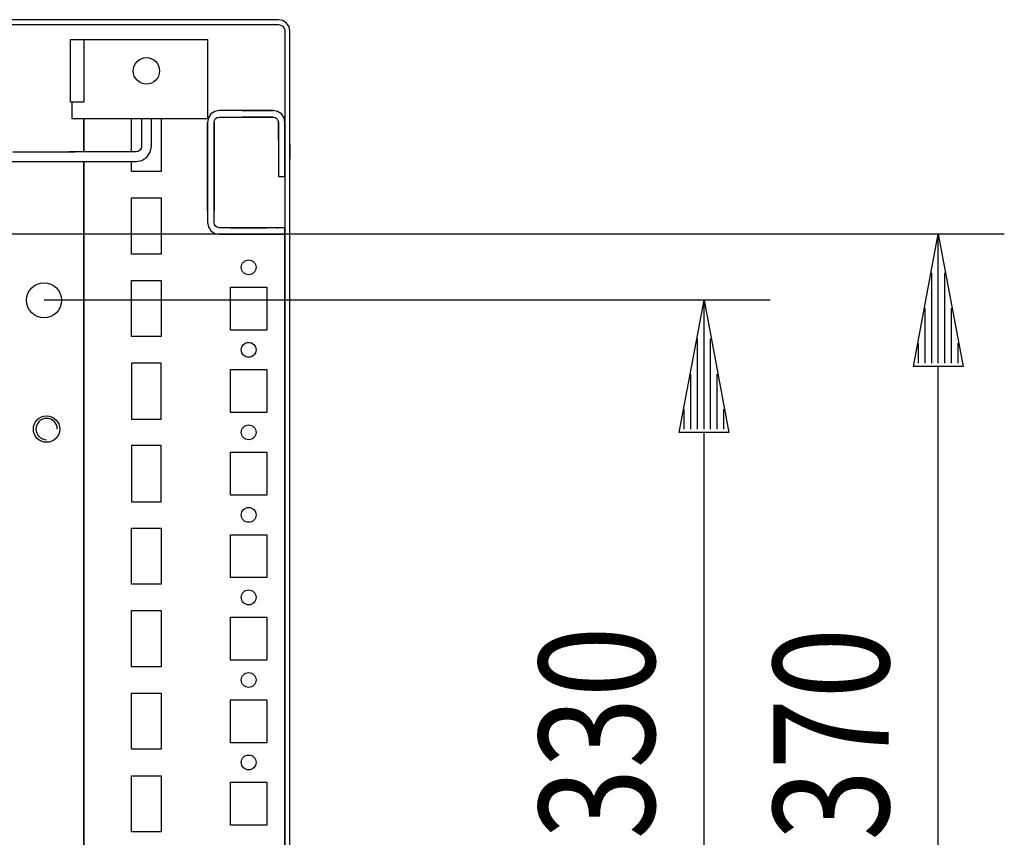
# Model space of a CAD drawing. Extents: x 0 to 5941, y 0 to 4200.
# Drawn here: x 3086 to 3385, y 1179 to 1427 of the extents above; entities that cross this region are included whole.
import ezdxf

# ---------------------------------------------------------------- set-up
doc = ezdxf.new("R2010")
doc.units = 0
for name, color, linetype in [('1', 7, 'CONTINUOUS'), ('20', 7, 'CONTINUOUS'), ('49', 7, 'CONTINUOUS')]:
    doc.layers.add(name, color=color, linetype=linetype)

msp = doc.modelspace()

# ---------------------------------------------------------------- linework, layer by layer
at = {"layer": '1'}
for p, q in [((3164.8794, 1426.7088), (2571.8794, 1426.7088)), ((3166.2187, 1426.4424), (3164.8794, 1426.7088)), ((3167.3542, 1425.6836), (3166.2187, 1426.4424)), ((2571.8794, 1425.2088), (3164.8794, 1425.2088)), ((3164.8794, 1425.2088), (3165.6447, 1425.0565)), ((3165.6447, 1425.0565), (3166.2936, 1424.623)), ((3166.2936, 1424.623), (3166.7271, 1423.9741)), ((3166.7271, 1423.9741), (3166.8794, 1423.2088)), ((3168.1129, 1424.5482), (3167.3542, 1425.6836)), ((3168.3794, 1423.2088), (3168.1129, 1424.5482)), ((3101.8794, 1401.7088), (3101.8794, 1420.7088)), ((3101.8794, 1420.7088), (3102.26, 1420.7088)), ((3101.8794, 1401.7088), (3101.8794, 1420.7088)), ((3102.26, 1420.7088), (3103.3438, 1420.7088)), ((3103.3438, 1420.7088), (3104.9659, 1420.7088)), ((3104.9659, 1420.7088), (3105.8794, 1420.7088)), ((3104.9659, 1420.7088), (3106.8794, 1420.7088)), ((3105.8794, 1420.7088), (3105.8794, 1401.7088)), ((3106.8794, 1420.7088), (3143.3794, 1420.7088)), ((3143.3794, 1420.7088), (3143.3794, 1401.7088)), ((3166.8794, 1423.2088), (3166.8794, 955.2088)), ((3168.3794, 955.2088), (3168.3794, 1423.2088)), ((3105.8794, 1401.7088), (3101.8794, 1401.7088)), ((3102.26, 1401.7088), (3101.8794, 1401.7088)), ((3102.3794, 1401.3261), (3102.3794, 1401.7088)), ((3102.3794, 1401.0017), (3102.3794, 1401.3261)), ((3102.3794, 1400.7849), (3102.3794, 1401.0017)), ((3102.3794, 1400.7088), (3102.3794, 1400.7849)), ((3102.3794, 1396.7088), (3102.3794, 1400.7088)), ((3143.3794, 1401.7088), (3143.3794, 1401.3261)), ((3143.3794, 1401.3261), (3143.3794, 1401.0017)), ((3143.3794, 1401.0017), (3143.3794, 1400.7849)), ((3143.3794, 1400.7849), (3143.3794, 1400.7088)), ((3143.3794, 1400.7088), (3143.3794, 1396.7088)), ((3143.3794, 1396.7088), (3102.3794, 1396.7088)), ((3105.8794, 1396.7088), (3105.8794, 1386.7088)), ((3105.8794, 1386.7088), (3105.8794, 1396.7088)), ((3120.3794, 1386.7088), (3120.3794, 1396.7088)), ((3123.3792, 1396.7088), (3123.3792, 1388.3088)), ((3126.3792, 1388.3088), (3126.3792, 1396.7088)), ((3129.3794, 1396.7088), (3129.3794, 1380.7088)), ((3143.6533, 1396.9864), (3143.3794, 1395.6088)), ((3144.4337, 1398.1543), (3143.6533, 1396.9864)), ((3145.6017, 1398.9347), (3144.4337, 1398.1543)), ((3145.5012, 1396.2211), (3145.848, 1396.7401)), ((3146.9793, 1399.2087), (3145.6017, 1398.9347)), ((3145.848, 1396.7401), (3146.3671, 1397.087)), ((3146.3671, 1397.087), (3146.9794, 1397.2088)), ((3163.2794, 1399.2088), (3146.9793, 1399.2087)), ((3155.6294, 1399.2088), (3146.9794, 1399.2088)), ((3146.9794, 1397.2088), (3163.2794, 1397.2088)), ((3146.9794, 1397.2088), (3155.6294, 1397.2088)), ((3153.8794, 1399.2088), (3163.2794, 1399.2088)), ((3163.2794, 1397.2088), (3153.8794, 1397.2088)), ((3160.6294, 1399.2088), (3155.6294, 1399.2088)), ((3155.6294, 1399.2088), (3160.6294, 1399.2088)), ((3160.6294, 1399.2088), (3155.6294, 1399.2088)), ((3155.6294, 1397.2088), (3160.6294, 1397.2088)), ((3160.6294, 1397.2088), (3155.6294, 1397.2088)), ((3155.6294, 1397.2088), (3160.6294, 1397.2088)), ((3163.2794, 1399.2088), (3160.6294, 1399.2088)), ((3160.6294, 1397.2088), (3163.2794, 1397.2088)), ((3166.8794, 1398.2088), (3166.8794, 1395.6087)), ((3143.3794, 1395.6088), (3143.3794, 1376.372)), ((3143.3794, 1385.7088), (3143.3794, 1395.6088)), ((3143.3794, 1395.6088), (3143.3794, 1385.7148)), ((3143.3794, 1385.7148), (3143.3794, 1395.6088)), ((3143.3794, 1395.6088), (3143.3794, 1385.709)), ((3143.3794, 1395.6088), (3143.3794, 1385.7148)), ((3145.3794, 1395.6088), (3145.5012, 1396.2211)), ((3145.3794, 1376.372), (3145.3794, 1395.6088)), ((3145.3794, 1395.6088), (3145.3794, 1385.7148)), ((3145.3794, 1385.7148), (3145.3794, 1395.6088)), ((3145.3794, 1395.6088), (3145.3794, 1385.709)), ((3145.3794, 1385.709), (3145.3794, 1395.6088)), ((3145.3794, 1385.7148), (3145.3794, 1395.6088)), ((3164.8794, 1395.6088), (3164.8794, 1379.2088)), ((3164.8794, 1390.2088), (3164.8794, 1395.6088)), ((3164.8794, 1395.6088), (3164.8794, 1390.7088)), ((3164.8794, 1395.4647), (3164.8794, 1395.6088)), ((3164.8794, 1395.6088), (3164.8794, 1395.4647)), ((3164.8794, 1390.7088), (3164.8794, 1395.6088)), ((3164.8794, 1390.7088), (3164.8794, 1395.4647)), ((3164.8794, 1395.4647), (3164.8794, 1390.7088)), ((3166.8794, 1379.2088), (3166.8793, 1395.6087)), ((3166.8794, 1390.2088), (3166.8794, 1395.6088)), ((3166.8794, 1395.6088), (3166.8794, 1390.2088)), ((3166.8794, 1395.4647), (3166.8794, 1395.6088)), ((3166.8794, 1395.6088), (3166.8794, 1395.4647)), ((3166.8794, 1395.6088), (3166.8794, 1390.2088)), ((3166.8794, 1386.7092), (3166.8794, 1395.4647)), ((3166.8794, 1395.4647), (3166.8794, 1386.7092)), ((3166.8794, 1391.2088), (3166.8794, 1382.2088)), ((3166.8794, 1382.2088), (3166.8794, 1391.2088)), ((3123.2574, 1387.6965), (3122.9106, 1387.1774)), ((3123.3792, 1388.3088), (3123.2574, 1387.6965)), ((3126.029, 1386.5484), (3126.3792, 1388.3088)), ((3166.8794, 1388.9288), (3166.8794, 1384.4888)), ((3166.8794, 1384.4888), (3166.8794, 1388.9288)), ((3168.3794, 1384.4888), (3168.3794, 1388.9288)), ((3168.3794, 1388.9288), (3168.3794, 1384.4888)), ((3084.3792, 1386.7088), (3103.2795, 1386.7088)), ((3107.3792, 1386.7088), (3101.3792, 1386.7088)), ((3121.7792, 1386.7088), (3106.1294, 1386.7088)), ((3112.3792, 1386.7088), (3108.3792, 1386.7088)), ((3122.3915, 1386.8306), (3121.7792, 1386.7088)), ((3122.9106, 1387.1774), (3122.3915, 1386.8306)), ((3123.5395, 1384.0589), (3125.0319, 1385.0561)), ((3125.0319, 1385.0561), (3126.029, 1386.5484)), ((3143.3794, 1385.709), (3143.3794, 1374.4588)), ((3143.3794, 1374.4588), (3143.3794, 1385.7088)), ((3145.3794, 1374.4588), (3145.3794, 1385.7088)), ((3145.3794, 1385.7088), (3145.3794, 1374.4588)), ((3166.8794, 1387.3088), (3166.8794, 1386.1088)), ((3166.8794, 1386.1088), (3166.8794, 1387.3088)), ((3166.8794, 1386.7092), (3166.8794, 1381.2092)), ((3166.8794, 1381.2092), (3166.8794, 1386.7092)), ((2014.9792, 1383.7088), (3121.7792, 1383.7088)), ((3098.4795, 1383.7088), (3103.2795, 1383.7088)), ((3101.3792, 1383.7088), (3107.3792, 1383.7088)), ((3105.8794, 1383.7088), (3105.8794, 953.7088)), ((3105.8794, 953.7088), (3105.8794, 1383.7088)), ((3106.1294, 1383.7088), (3116.6294, 1383.7088)), ((3108.3792, 1383.7088), (3112.3792, 1383.7088)), ((3120.3794, 1380.7088), (3120.3794, 1383.7088)), ((3121.7792, 1383.7088), (3123.5395, 1384.0589)), ((3129.3794, 1380.7088), (3120.3794, 1380.7088)), ((3143.3794, 1376.7093), (3143.3794, 1379.7087)), ((3143.3794, 1379.7087), (3143.3794, 1376.7093)), ((3143.3794, 1376.7093), (3143.3794, 1379.7087)), ((3143.3794, 1379.7087), (3143.3794, 1376.7093)), ((3143.3794, 1376.7093), (3143.3794, 1379.7087)), ((3143.3794, 1379.7087), (3143.3794, 1376.7093)), ((3143.3794, 1376.7093), (3143.3794, 1379.7087)), ((3143.3794, 1379.7087), (3143.3794, 1376.7093)), ((3143.3794, 1376.7093), (3143.3794, 1379.7087)), ((3143.3794, 1379.7087), (3143.3794, 1376.7093)), ((3143.3794, 1376.7093), (3143.3794, 1379.7087)), ((3143.3794, 1379.7087), (3143.3794, 1376.7093)), ((3143.3794, 1376.7093), (3143.3794, 1379.7087)), ((3143.3794, 1379.7087), (3143.3794, 1376.7093)), ((3143.3794, 1376.7093), (3143.3794, 1379.7087)), ((3143.3794, 1379.7087), (3143.3794, 1376.7093)), ((3143.3794, 1376.7093), (3143.3794, 1379.7087)), ((3143.3794, 1379.7087), (3143.3794, 1376.7093)), ((3143.3794, 1376.7093), (3143.3794, 1379.7087)), ((3143.3794, 1379.7087), (3143.3794, 1376.7093)), ((3143.3794, 1376.7093), (3143.3794, 1379.7087)), ((3143.3794, 1379.7087), (3143.3794, 1376.7093)), ((3143.3794, 1376.7093), (3143.3794, 1379.7087)), ((3143.3794, 1379.7087), (3143.3794, 1376.7093)), ((3143.3794, 1376.7093), (3143.3794, 1379.7087)), ((3143.3794, 1379.7087), (3143.3794, 1376.7093)), ((3143.3794, 1376.7093), (3143.3794, 1379.7087)), ((3143.3794, 1379.7087), (3143.3794, 1376.7093)), ((3143.3794, 1376.7093), (3143.3794, 1379.7087)), ((3143.3794, 1379.7087), (3143.3794, 1376.7093)), ((3143.3794, 1376.7093), (3143.3794, 1379.7087)), ((3143.3794, 1379.7087), (3143.3794, 1376.7093)), ((3143.3794, 1376.7093), (3143.3794, 1379.7087)), ((3143.3794, 1379.7087), (3143.3794, 1376.7093)), ((3143.3794, 1376.7093), (3143.3794, 1379.7087)), ((3143.3794, 1379.7087), (3143.3794, 1376.7093)), ((3143.3794, 1368.7087), (3143.3794, 1379.7087)), ((3143.3794, 1379.7087), (3143.3794, 1376.7093)), ((3143.3794, 1376.7093), (3143.3794, 1379.7087)), ((3143.3794, 1379.7087), (3143.3794, 1376.7093)), ((3143.3794, 1376.7093), (3143.3794, 1379.7087)), ((3145.3794, 1379.7087), (3145.3794, 1368.7087)), ((3145.3794, 1368.7087), (3145.3794, 1379.7087)), ((3145.3794, 1379.7087), (3145.3794, 1368.7087)), ((3145.3794, 1368.7087), (3145.3794, 1379.7087)), ((3145.3794, 1379.7087), (3145.3794, 1368.7087)), ((3145.3794, 1368.7087), (3145.3794, 1379.7087)), ((3145.3794, 1379.7087), (3145.3794, 1368.7087)), ((3145.3794, 1368.7087), (3145.3794, 1379.7087)), ((3145.3794, 1379.7087), (3145.3794, 1368.7087)), ((3145.3794, 1368.7087), (3145.3794, 1379.7087)), ((3145.3794, 1379.7087), (3145.3794, 1368.7087)), ((3145.3794, 1368.7087), (3145.3794, 1379.7087)), ((3145.3794, 1379.7087), (3145.3794, 1368.7087)), ((3145.3794, 1368.7087), (3145.3794, 1379.7087)), ((3145.3794, 1379.7087), (3145.3794, 1368.7087)), ((3145.3794, 1368.7087), (3145.3794, 1379.7087)), ((3145.3794, 1379.7087), (3145.3794, 1368.7087)), ((3145.3794, 1368.7087), (3145.3794, 1379.7087)), ((3145.3794, 1379.7087), (3145.3794, 1368.7087)), ((3145.3794, 1368.7087), (3145.3794, 1379.7087)), ((3145.3794, 1379.7087), (3145.3794, 1368.7087)), ((3145.3794, 1368.7087), (3145.3794, 1379.7087)), ((3145.3794, 1379.7087), (3145.3794, 1368.7087)), ((3145.3794, 1368.7087), (3145.3794, 1379.7087)), ((3145.3794, 1379.7087), (3145.3794, 1368.7087)), ((3145.3794, 1368.7087), (3145.3794, 1379.7087)), ((3145.3794, 1379.7087), (3145.3794, 1368.7087)), ((3145.3794, 1368.7087), (3145.3794, 1379.7087)), ((3145.3794, 1379.7087), (3145.3794, 1368.7087)), ((3145.3794, 1368.7087), (3145.3794, 1379.7087)), ((3145.3794, 1379.7087), (3145.3794, 1368.7087)), ((3145.3794, 1368.7087), (3145.3794, 1379.7087)), ((3145.3794, 1379.7087), (3145.3794, 1368.7087)), ((3145.3794, 1368.7087), (3145.3794, 1379.7087)), ((3145.3794, 1379.7087), (3145.3794, 1368.7087)), ((3145.3794, 1368.7087), (3145.3794, 1379.7087)), ((3145.3794, 1379.7087), (3145.3794, 1368.7087)), ((3145.3794, 1368.7087), (3145.3794, 1379.7087)), ((3145.3794, 1379.7087), (3145.3794, 1368.7087)), ((3145.3794, 1368.7087), (3145.3794, 1379.7087)), ((3145.3794, 1368.7087), (3145.3794, 1379.7087)), ((3164.8794, 1379.2088), (3166.8794, 1379.2088)), ((3166.8794, 1379.2088), (3166.8794, 1363.7088)), ((3143.3794, 1371.9587), (3143.3794, 1376.4587)), ((3143.3794, 1376.4587), (3143.3794, 1371.9587)), ((3143.3794, 1371.9587), (3143.3794, 1376.4587)), ((3143.3794, 1376.4587), (3143.3794, 1371.9587)), ((3143.3794, 1371.9587), (3143.3794, 1376.4587)), ((3143.3794, 1376.4587), (3143.3794, 1371.9587)), ((3143.3794, 1371.9587), (3143.3794, 1376.4587)), ((3143.3794, 1376.4587), (3143.3794, 1371.9587)), ((3143.3794, 1371.9587), (3143.3794, 1376.4587)), ((3143.3794, 1376.4587), (3143.3794, 1371.9587)), ((3143.3794, 1371.9587), (3143.3794, 1376.4587)), ((3143.3794, 1376.4587), (3143.3794, 1371.9587)), ((3143.3794, 1371.9587), (3143.3794, 1376.4587)), ((3143.3794, 1376.4587), (3143.3794, 1371.9587)), ((3143.3794, 1371.9587), (3143.3794, 1376.4587)), ((3143.3794, 1376.4587), (3143.3794, 1371.9587)), ((3143.3794, 1371.9587), (3143.3794, 1376.4587)), ((3143.3794, 1376.4587), (3143.3794, 1371.9587)), ((3143.3794, 1371.9587), (3143.3794, 1376.4587)), ((3143.3794, 1376.4587), (3143.3794, 1371.9587)), ((3143.3794, 1371.9587), (3143.3794, 1376.4587)), ((3143.3794, 1376.4587), (3143.3794, 1371.9587)), ((3143.3794, 1371.9587), (3143.3794, 1376.4587)), ((3143.3794, 1376.4587), (3143.3794, 1371.9587)), ((3143.3794, 1371.9587), (3143.3794, 1376.4587)), ((3143.3794, 1376.4587), (3143.3794, 1371.9587)), ((3143.3794, 1371.9587), (3143.3794, 1376.4587)), ((3143.3794, 1376.4587), (3143.3794, 1371.9587)), ((3143.3794, 1371.9587), (3143.3794, 1376.4587)), ((3143.3794, 1376.4587), (3143.3794, 1371.9587)), ((3143.3794, 1371.9587), (3143.3794, 1376.4587)), ((3143.3794, 1376.4587), (3143.3794, 1371.9587)), ((3143.3794, 1371.9587), (3143.3794, 1376.4587)), ((3143.3794, 1376.4587), (3143.3794, 1371.9587)), ((3143.3794, 1371.9587), (3143.3794, 1376.4587)), ((3143.3794, 1376.4587), (3143.3794, 1371.9587)), ((3143.3794, 1371.9587), (3143.3794, 1376.4587)), ((3143.3794, 1376.4587), (3143.3794, 1371.9587)), ((3143.3794, 1371.9587), (3143.3794, 1376.4587)), ((3143.3794, 1376.4587), (3143.3794, 1371.9587)), ((3143.3794, 1371.9587), (3143.3794, 1376.4587)), ((3143.3794, 1376.4587), (3143.3794, 1371.9587)), ((3143.3794, 1376.372), (3143.3794, 1372.0454)), ((3145.3794, 1376.4587), (3145.3794, 1371.9587)), ((3145.3794, 1371.9587), (3145.3794, 1376.4587)), ((3145.3794, 1376.4587), (3145.3794, 1371.9587)), ((3145.3794, 1371.9587), (3145.3794, 1376.4587)), ((3145.3794, 1376.4587), (3145.3794, 1371.9587)), ((3145.3794, 1371.9587), (3145.3794, 1376.4587)), ((3145.3794, 1376.4587), (3145.3794, 1371.9587)), ((3145.3794, 1371.9587), (3145.3794, 1376.4587)), ((3145.3794, 1376.4587), (3145.3794, 1371.9587)), ((3145.3794, 1371.9587), (3145.3794, 1376.4587)), ((3145.3794, 1376.4587), (3145.3794, 1371.9587)), ((3145.3794, 1371.9587), (3145.3794, 1376.4587)), ((3145.3794, 1376.4587), (3145.3794, 1371.9587)), ((3145.3794, 1371.9587), (3145.3794, 1376.4587)), ((3145.3794, 1376.4587), (3145.3794, 1371.9587)), ((3145.3794, 1371.9587), (3145.3794, 1376.4587)), ((3145.3794, 1376.4587), (3145.3794, 1371.9587)), ((3145.3794, 1371.9587), (3145.3794, 1376.4587)), ((3145.3794, 1376.4587), (3145.3794, 1371.9587)), ((3145.3794, 1371.9587), (3145.3794, 1376.4587)), ((3145.3794, 1376.4587), (3145.3794, 1371.9587)), ((3145.3794, 1371.9587), (3145.3794, 1376.4587)), ((3145.3794, 1376.4587), (3145.3794, 1371.9587)), ((3145.3794, 1371.9587), (3145.3794, 1376.4587)), ((3145.3794, 1376.4587), (3145.3794, 1371.9587)), ((3145.3794, 1371.9587), (3145.3794, 1376.4587)), ((3145.3794, 1376.4587), (3145.3794, 1371.9587)), ((3145.3794, 1371.9587), (3145.3794, 1376.4587)), ((3145.3794, 1376.4587), (3145.3794, 1371.9587)), ((3145.3794, 1371.9587), (3145.3794, 1376.4587)), ((3145.3794, 1376.4587), (3145.3794, 1371.9587)), ((3145.3794, 1371.9587), (3145.3794, 1376.4587)), ((3145.3794, 1376.4587), (3145.3794, 1371.9587)), ((3145.3794, 1371.9587), (3145.3794, 1376.4587)), ((3145.3794, 1376.4587), (3145.3794, 1371.9587)), ((3145.3794, 1371.9587), (3145.3794, 1376.4587)), ((3145.3794, 1376.4587), (3145.3794, 1371.9587)), ((3145.3794, 1371.9587), (3145.3794, 1376.4587)), ((3145.3794, 1376.4587), (3145.3794, 1371.9587)), ((3145.3794, 1371.9587), (3145.3794, 1376.4587)), ((3145.3794, 1376.4587), (3145.3794, 1371.9587)), ((3145.3794, 1371.9587), (3145.3794, 1376.4587)), ((3145.3794, 1372.0454), (3145.3794, 1376.372)), ((3120.3794, 1355.7088), (3120.3794, 1372.7088)), ((3120.3794, 1372.7088), (3129.3794, 1372.7088)), ((3129.3794, 1372.7088), (3129.3794, 1355.7088)), ((3143.3794, 1372.0454), (3143.3793, 1365.3087)), ((3143.3794, 1368.7087), (3143.3794, 1371.7093)), ((3143.3794, 1371.7093), (3143.3794, 1368.7087)), ((3143.3794, 1368.7087), (3143.3794, 1371.7093)), ((3143.3794, 1371.7093), (3143.3794, 1368.7087)), ((3143.3794, 1368.7087), (3143.3794, 1371.7093)), ((3143.3794, 1371.7093), (3143.3794, 1368.7087)), ((3143.3794, 1368.7087), (3143.3794, 1371.7093)), ((3143.3794, 1371.7093), (3143.3794, 1368.7087)), ((3143.3794, 1368.7087), (3143.3794, 1371.7093)), ((3143.3794, 1371.7093), (3143.3794, 1368.7087)), ((3143.3794, 1368.7087), (3143.3794, 1371.7093)), ((3143.3794, 1371.7093), (3143.3794, 1368.7087)), ((3143.3794, 1368.7087), (3143.3794, 1371.7093)), ((3143.3794, 1371.7093), (3143.3794, 1368.7087)), ((3143.3794, 1368.7087), (3143.3794, 1371.7093)), ((3143.3794, 1371.7093), (3143.3794, 1368.7087)), ((3143.3794, 1368.7087), (3143.3794, 1371.7093)), ((3143.3794, 1371.7093), (3143.3794, 1368.7087)), ((3143.3794, 1368.7087), (3143.3794, 1371.7093)), ((3143.3794, 1371.7093), (3143.3794, 1368.7087)), ((3143.3794, 1368.7087), (3143.3794, 1371.7093)), ((3143.3794, 1371.7093), (3143.3794, 1368.7087)), ((3143.3794, 1368.7087), (3143.3794, 1371.7093)), ((3143.3794, 1371.7093), (3143.3794, 1368.7087)), ((3143.3794, 1368.7087), (3143.3794, 1371.7093)), ((3143.3794, 1371.7093), (3143.3794, 1368.7087)), ((3143.3794, 1368.7087), (3143.3794, 1371.7093)), ((3143.3794, 1371.7093), (3143.3794, 1368.7087)), ((3143.3794, 1368.7087), (3143.3794, 1371.7093)), ((3143.3794, 1371.7093), (3143.3794, 1368.7087)), ((3143.3794, 1368.7087), (3143.3794, 1371.7093)), ((3143.3794, 1371.7093), (3143.3794, 1368.7087)), ((3143.3794, 1368.7087), (3143.3794, 1371.7093)), ((3143.3794, 1371.7093), (3143.3794, 1368.7087)), ((3143.3794, 1368.7087), (3143.3794, 1371.7093)), ((3143.3794, 1371.7093), (3143.3794, 1368.7087)), ((3143.3794, 1368.7087), (3143.3794, 1371.7093)), ((3143.3794, 1371.7093), (3143.3794, 1368.7087)), ((3143.3794, 1368.7087), (3143.3794, 1371.7093)), ((3143.3794, 1371.7093), (3143.3794, 1368.7087)), ((3145.3794, 1365.3088), (3145.3794, 1372.0454)), ((3143.3793, 1365.3087), (3143.6534, 1363.931)), ((3143.6534, 1363.931), (3144.4337, 1362.7631)), ((3145.5012, 1364.6965), (3145.3794, 1365.3088)), ((3145.848, 1364.1774), (3145.5012, 1364.6965)), ((3146.3671, 1363.8306), (3145.848, 1364.1774)), ((3146.9794, 1363.7088), (3146.3671, 1363.8306)), ((3153.7162, 1363.7088), (3146.9794, 1363.7088)), ((3150.3795, 1363.7088), (3161.3795, 1363.7088)), ((3161.3795, 1363.7088), (3150.3795, 1363.7088)), ((3150.3795, 1363.7088), (3161.3795, 1363.7088)), ((3161.3795, 1363.7088), (3150.3795, 1363.7088)), ((3150.3795, 1363.7088), (3161.3795, 1363.7088)), ((3161.3795, 1363.7088), (3150.3795, 1363.7088)), ((3150.3795, 1363.7088), (3161.3795, 1363.7088)), ((3161.3795, 1363.7088), (3150.3795, 1363.7088)), ((3150.3795, 1363.7088), (3161.3795, 1363.7088)), ((3161.3795, 1363.7088), (3150.3795, 1363.7088)), ((3150.3795, 1363.7088), (3161.3795, 1363.7088)), ((3161.3795, 1363.7088), (3150.3795, 1363.7088)), ((3150.3795, 1363.7088), (3161.3795, 1363.7088)), ((3161.3795, 1363.7088), (3150.3795, 1363.7088)), ((3150.3795, 1363.7088), (3161.3795, 1363.7088)), ((3161.3795, 1363.7088), (3150.3795, 1363.7088)), ((3150.3795, 1363.7088), (3161.3795, 1363.7088)), ((3161.3795, 1363.7088), (3150.3795, 1363.7088)), ((3150.3795, 1363.7088), (3161.3795, 1363.7088)), ((3161.3795, 1363.7088), (3150.3795, 1363.7088)), ((3150.3795, 1363.7088), (3161.3795, 1363.7088)), ((3161.3795, 1363.7088), (3150.3795, 1363.7088)), ((3150.3795, 1363.7088), (3161.3795, 1363.7088)), ((3161.3795, 1363.7088), (3150.3795, 1363.7088)), ((3150.3795, 1363.7088), (3161.3795, 1363.7088)), ((3161.3795, 1363.7088), (3150.3795, 1363.7088)), ((3150.3795, 1363.7088), (3161.3795, 1363.7088)), ((3161.3795, 1363.7088), (3150.3795, 1363.7088)), ((3150.3795, 1363.7088), (3161.3795, 1363.7088)), ((3161.3795, 1363.7088), (3150.3795, 1363.7088)), ((3150.3795, 1363.7088), (3161.3795, 1363.7088)), ((3161.3795, 1363.7088), (3150.3795, 1363.7088)), ((3150.3795, 1363.7088), (3161.3795, 1363.7088)), ((3161.3795, 1363.7088), (3150.3795, 1363.7088)), ((3150.3795, 1363.7088), (3161.3795, 1363.7088)), ((3161.3795, 1363.7088), (3150.3795, 1363.7088)), ((3150.3795, 1363.7088), (3161.3795, 1363.7088)), ((3161.3795, 1363.7088), (3150.3795, 1363.7088)), ((3150.3795, 1363.7088), (3161.3795, 1363.7088)), ((3161.3795, 1363.7088), (3150.3795, 1363.7088)), ((3161.3795, 1363.7088), (3150.3795, 1363.7088)), ((3150.3795, 1363.7088), (3161.3795, 1363.7088)), ((3152.1795, 1363.7088), (3159.5795, 1363.7088)), ((3153.6295, 1363.7088), (3158.1295, 1363.7088)), ((3158.1295, 1363.7088), (3153.6295, 1363.7088)), ((3153.6295, 1363.7088), (3158.1295, 1363.7088)), ((3158.1295, 1363.7088), (3153.6295, 1363.7088)), ((3153.6295, 1363.7088), (3158.1295, 1363.7088)), ((3158.1295, 1363.7088), (3153.6295, 1363.7088)), ((3153.6295, 1363.7088), (3158.1295, 1363.7088)), ((3158.1295, 1363.7088), (3153.6295, 1363.7088)), ((3153.6295, 1363.7088), (3158.1295, 1363.7088)), ((3158.1295, 1363.7088), (3153.6295, 1363.7088)), ((3153.6295, 1363.7088), (3158.1295, 1363.7088)), ((3158.1295, 1363.7088), (3153.6295, 1363.7088)), ((3153.6295, 1363.7088), (3158.1295, 1363.7088)), ((3158.1295, 1363.7088), (3153.6295, 1363.7088)), ((3153.6295, 1363.7088), (3158.1295, 1363.7088)), ((3158.1295, 1363.7088), (3153.6295, 1363.7088)), ((3153.6295, 1363.7088), (3158.1295, 1363.7088)), ((3158.1295, 1363.7088), (3153.6295, 1363.7088)), ((3153.6295, 1363.7088), (3158.1295, 1363.7088)), ((3158.1295, 1363.7088), (3153.6295, 1363.7088)), ((3153.6295, 1363.7088), (3158.1295, 1363.7088)), ((3158.1295, 1363.7088), (3153.6295, 1363.7088)), ((3153.6295, 1363.7088), (3158.1295, 1363.7088)), ((3158.1295, 1363.7088), (3153.6295, 1363.7088)), ((3153.6295, 1363.7088), (3158.1295, 1363.7088)), ((3158.1295, 1363.7088), (3153.6295, 1363.7088)), ((3153.6295, 1363.7088), (3158.1295, 1363.7088)), ((3158.1295, 1363.7088), (3153.6295, 1363.7088)), ((3153.6295, 1363.7088), (3158.1295, 1363.7088)), ((3158.1295, 1363.7088), (3153.6295, 1363.7088)), ((3153.6295, 1363.7088), (3158.1295, 1363.7088)), ((3158.1295, 1363.7088), (3153.6295, 1363.7088)), ((3153.6295, 1363.7088), (3158.1295, 1363.7088)), ((3158.1295, 1363.7088), (3153.6295, 1363.7088)), ((3153.6295, 1363.7088), (3158.1295, 1363.7088)), ((3158.1295, 1363.7088), (3153.6295, 1363.7088)), ((3153.6295, 1363.7088), (3158.1295, 1363.7088)), ((3158.1295, 1363.7088), (3153.6295, 1363.7088)), ((3153.6295, 1363.7088), (3158.1295, 1363.7088)), ((3158.1295, 1363.7088), (3153.6295, 1363.7088)), ((3158.1295, 1363.7088), (3153.6295, 1363.7088)), ((3158.0428, 1363.7088), (3153.7162, 1363.7088)), ((3166.8794, 1363.7088), (3158.0428, 1363.7088)), ((3163.5794, 1363.7088), (3161.3795, 1363.7088)), ((3164.8422, 1363.7088), (3163.5794, 1363.7088)), ((3164.8422, 1363.7088), (3164.3794, 1363.7088)), ((3164.3794, 1363.7088), (3164.8422, 1363.7088)), ((3165.9128, 1363.7088), (3164.8422, 1363.7088)), ((3166.6282, 1363.7088), (3165.9128, 1363.7088)), ((3166.8794, 1363.7088), (3166.6282, 1363.7088)), ((3166.8794, 1361.7088), (3166.8794, 1363.7088)), ((3144.4337, 1362.7631), (3145.6017, 1361.9827)), ((3145.6017, 1361.9827), (3146.9794, 1361.7088)), ((3146.9794, 1361.7088), (3153.7162, 1361.7088)), ((3161.3795, 1361.7088), (3150.3795, 1361.7088)), ((3150.3795, 1361.7088), (3161.3795, 1361.7088)), ((3161.3795, 1361.7088), (3150.3795, 1361.7088)), ((3150.3795, 1361.7088), (3161.3795, 1361.7088)), ((3161.3795, 1361.7088), (3150.3795, 1361.7088)), ((3150.3795, 1361.7088), (3161.3795, 1361.7088)), ((3161.3795, 1361.7088), (3150.3795, 1361.7088)), ((3150.3795, 1361.7088), (3161.3795, 1361.7088)), ((3161.3795, 1361.7088), (3150.3795, 1361.7088)), ((3150.3795, 1361.7088), (3161.3795, 1361.7088)), ((3161.3795, 1361.7088), (3150.3795, 1361.7088)), ((3150.3795, 1361.7088), (3161.3795, 1361.7088)), ((3161.3795, 1361.7088), (3150.3795, 1361.7088)), ((3150.3795, 1361.7088), (3161.3795, 1361.7088)), ((3161.3795, 1361.7088), (3150.3795, 1361.7088)), ((3150.3795, 1361.7088), (3161.3795, 1361.7088)), ((3161.3795, 1361.7088), (3150.3795, 1361.7088)), ((3150.3795, 1361.7088), (3161.3795, 1361.7088)), ((3161.3795, 1361.7088), (3150.3795, 1361.7088)), ((3150.3795, 1361.7088), (3161.3795, 1361.7088)), ((3161.3795, 1361.7088), (3150.3795, 1361.7088)), ((3150.3795, 1361.7088), (3161.3795, 1361.7088)), ((3161.3795, 1361.7088), (3150.3795, 1361.7088)), ((3150.3795, 1361.7088), (3161.3795, 1361.7088)), ((3161.3795, 1361.7088), (3150.3795, 1361.7088)), ((3150.3795, 1361.7088), (3161.3795, 1361.7088)), ((3161.3795, 1361.7088), (3150.3795, 1361.7088)), ((3150.3795, 1361.7088), (3161.3795, 1361.7088)), ((3161.3795, 1361.7088), (3150.3795, 1361.7088)), ((3150.3795, 1361.7088), (3161.3795, 1361.7088)), ((3161.3795, 1361.7088), (3150.3795, 1361.7088)), ((3150.3795, 1361.7088), (3161.3795, 1361.7088)), ((3161.3795, 1361.7088), (3150.3795, 1361.7088)), ((3150.3795, 1361.7088), (3161.3795, 1361.7088)), ((3161.3795, 1361.7088), (3150.3795, 1361.7088)), ((3150.3795, 1361.7088), (3161.3795, 1361.7088)), ((3161.3795, 1361.7088), (3150.3795, 1361.7088)), ((3150.3795, 1361.7088), (3161.3795, 1361.7088)), ((3161.3795, 1361.7088), (3150.3795, 1361.7088)), ((3150.3795, 1361.7088), (3161.3795, 1361.7088)), ((3150.3795, 1361.7088), (3161.3795, 1361.7088)), ((3161.3795, 1361.7088), (3150.3795, 1361.7088)), ((3159.5795, 1361.7088), (3152.1795, 1361.7088)), ((3158.1295, 1361.7088), (3153.6295, 1361.7088)), ((3153.6295, 1361.7088), (3158.1295, 1361.7088)), ((3158.1295, 1361.7088), (3153.6295, 1361.7088)), ((3153.6295, 1361.7088), (3158.1295, 1361.7088)), ((3158.1295, 1361.7088), (3153.6295, 1361.7088)), ((3153.6295, 1361.7088), (3158.1295, 1361.7088)), ((3158.1295, 1361.7088), (3153.6295, 1361.7088)), ((3153.6295, 1361.7088), (3158.1295, 1361.7088)), ((3158.1295, 1361.7088), (3153.6295, 1361.7088)), ((3153.6295, 1361.7088), (3158.1295, 1361.7088)), ((3158.1295, 1361.7088), (3153.6295, 1361.7088)), ((3153.6295, 1361.7088), (3158.1295, 1361.7088)), ((3158.1295, 1361.7088), (3153.6295, 1361.7088)), ((3153.6295, 1361.7088), (3158.1295, 1361.7088)), ((3158.1295, 1361.7088), (3153.6295, 1361.7088)), ((3153.6295, 1361.7088), (3158.1295, 1361.7088)), ((3158.1295, 1361.7088), (3153.6295, 1361.7088)), ((3153.6295, 1361.7088), (3158.1295, 1361.7088)), ((3158.1295, 1361.7088), (3153.6295, 1361.7088)), ((3153.6295, 1361.7088), (3158.1295, 1361.7088)), ((3158.1295, 1361.7088), (3153.6295, 1361.7088)), ((3153.6295, 1361.7088), (3158.1295, 1361.7088)), ((3158.1295, 1361.7088), (3153.6295, 1361.7088)), ((3153.6295, 1361.7088), (3158.1295, 1361.7088)), ((3158.1295, 1361.7088), (3153.6295, 1361.7088)), ((3153.6295, 1361.7088), (3158.1295, 1361.7088)), ((3158.1295, 1361.7088), (3153.6295, 1361.7088)), ((3153.6295, 1361.7088), (3158.1295, 1361.7088)), ((3158.1295, 1361.7088), (3153.6295, 1361.7088)), ((3153.6295, 1361.7088), (3158.1295, 1361.7088)), ((3158.1295, 1361.7088), (3153.6295, 1361.7088)), ((3153.6295, 1361.7088), (3158.1295, 1361.7088)), ((3158.1295, 1361.7088), (3153.6295, 1361.7088)), ((3153.6295, 1361.7088), (3158.1295, 1361.7088)), ((3158.1295, 1361.7088), (3153.6295, 1361.7088)), ((3153.6295, 1361.7088), (3158.1295, 1361.7088)), ((3158.1295, 1361.7088), (3153.6295, 1361.7088)), ((3153.6295, 1361.7088), (3158.1295, 1361.7088)), ((3158.1295, 1361.7088), (3153.6295, 1361.7088)), ((3153.6295, 1361.7088), (3158.1295, 1361.7088)), ((3153.6295, 1361.7088), (3158.1295, 1361.7088)), ((3153.7162, 1361.7088), (3158.0428, 1361.7088)), ((3158.0428, 1361.7088), (3166.8794, 1361.7088)), ((3166.8794, 1361.7088), (3166.8794, 991.7088)), ((3166.8794, 991.7088), (3166.8794, 1361.7088)), ((3129.3794, 1355.7088), (3120.3794, 1355.7088)), ((3120.3794, 1330.7088), (3120.3794, 1347.7088)), ((3120.3794, 1347.7088), (3129.3794, 1347.7088)), ((3129.3794, 1347.7088), (3129.3794, 1330.7088)), ((3150.3794, 1332.7088), (3150.3794, 1345.7088)), ((3150.3794, 1345.7088), (3161.3794, 1345.7088)), ((3161.3794, 1345.7088), (3161.3794, 1332.7088)), ((3161.3794, 1332.7088), (3150.3794, 1332.7088)), ((3129.3794, 1330.7088), (3120.3794, 1330.7088)), ((3120.3794, 1322.7088), (3120.3794, 1305.7088)), ((3129.3794, 1322.7088), (3120.3794, 1322.7088)), ((3129.3794, 1305.7088), (3129.3794, 1322.7088)), ((3150.3794, 1307.7088), (3150.3794, 1320.7088)), ((3150.3794, 1320.7088), (3161.3794, 1320.7088)), ((3161.3794, 1320.7088), (3161.3794, 1307.7088)), ((3161.3794, 1307.7088), (3150.3794, 1307.7088)), ((3120.3794, 1305.7088), (3129.3794, 1305.7088)), ((3120.3794, 1297.7088), (3120.3794, 1280.7088)), ((3129.3794, 1297.7088), (3120.3794, 1297.7088)), ((3129.3794, 1280.7088), (3129.3794, 1297.7088)), ((3150.3794, 1282.7088), (3150.3794, 1295.7088)), ((3150.3794, 1295.7088), (3161.3794, 1295.7088)), ((3161.3794, 1295.7088), (3161.3794, 1282.7088)), ((3120.3794, 1280.7088), (3129.3794, 1280.7088)), ((3161.3794, 1282.7088), (3150.3794, 1282.7088)), ((3120.3794, 1255.7088), (3120.3794, 1272.7088)), ((3120.3794, 1272.7088), (3129.3794, 1272.7088)), ((3129.3794, 1272.7088), (3129.3794, 1255.7088)), ((3150.3794, 1257.7088), (3150.3794, 1270.7088)), ((3150.3794, 1270.7088), (3161.3794, 1270.7088)), ((3161.3794, 1270.7088), (3161.3794, 1257.7088)), ((3161.3794, 1257.7088), (3150.3794, 1257.7088)), ((3129.3794, 1255.7088), (3120.3794, 1255.7088)), ((3120.3794, 1230.7088), (3120.3794, 1247.7088)), ((3120.3794, 1247.7088), (3129.3794, 1247.7088)), ((3129.3794, 1247.7088), (3129.3794, 1230.7088)), ((3150.3794, 1232.7088), (3150.3794, 1245.7088)), ((3150.3794, 1245.7088), (3161.3794, 1245.7088)), ((3161.3794, 1245.7088), (3161.3794, 1232.7088)), ((3161.3794, 1232.7088), (3150.3794, 1232.7088)), ((3129.3794, 1230.7088), (3120.3794, 1230.7088)), ((3120.3794, 1205.7088), (3120.3794, 1222.7088)), ((3120.3794, 1222.7088), (3129.3794, 1222.7088)), ((3129.3794, 1222.7088), (3129.3794, 1205.7088)), ((3150.3794, 1207.7088), (3150.3794, 1220.7088)), ((3150.3794, 1220.7088), (3161.3794, 1220.7088)), ((3161.3794, 1220.7088), (3161.3794, 1207.7088)), ((3129.3794, 1205.7088), (3120.3794, 1205.7088)), ((3161.3794, 1207.7088), (3150.3794, 1207.7088)), ((3120.3794, 1180.7088), (3120.3794, 1197.7088)), ((3120.3794, 1197.7088), (3129.3794, 1197.7088)), ((3129.3794, 1197.7088), (3129.3794, 1180.7088)), ((3150.3794, 1182.7088), (3150.3794, 1195.7088)), ((3150.3794, 1195.7088), (3161.3794, 1195.7088)), ((3161.3794, 1195.7088), (3161.3794, 1182.7088)), ((3161.3794, 1182.7088), (3150.3794, 1182.7088)), ((3129.3794, 1180.7088), (3120.3794, 1180.7088))]:
    msp.add_line(p, q, dxfattribs=at)
for centre, radius in [((3124.8794, 1411.2088), 4), ((3155.8794, 1351.7088), 2.25), ((3093.8794, 1341.7091), 5.3), ((3155.8794, 1326.7088), 2.25), ((3094.6294, 1302.6918), 4), ((3155.8794, 1301.7088), 2.25), ((3155.8794, 1276.7088), 2.25), ((3155.8794, 1251.7088), 2.25), ((3155.8794, 1226.7088), 2.25), ((3155.8794, 1201.7088), 2.25)]:
    msp.add_circle(centre, radius, dxfattribs=at)
at = {"layer": '1', "color": 1}
for start, end in [(0, -90), (90, -90), (0, -90), (0, -90), (0, 90)]:
    msp.add_arc((3094.6294, 1302.6918), 3.2332, start, end, dxfattribs=at)
at = {"layer": '20'}
for p, q in [((3164.657, 1398.9347), (3163.2794, 1399.2088)), ((3163.2794, 1397.2088), (3163.8917, 1397.087)), ((3163.8917, 1397.087), (3164.4107, 1396.7401)), ((3164.4107, 1396.7401), (3164.7576, 1396.2211)), ((3165.8249, 1398.1543), (3164.657, 1398.9347)), ((3166.6053, 1396.9864), (3165.8249, 1398.1543)), ((3166.8793, 1395.6087), (3166.6053, 1396.9864)), ((3164.7576, 1396.2211), (3164.8794, 1395.6088))]:
    msp.add_line(p, q, dxfattribs=at)
at = {"layer": '49', "color": 4}
for p, q in [((3384.8793, 1361.7071), (3064.8794, 1361.7071)), ((3357.3793, 1321.7071), (3364.8793, 1361.7071)), ((3364.8793, 1361.7071), (3372.3793, 1321.7071)), ((3364.8793, 1322.7071), (3364.8793, 1360.7071)), ((3362.8793, 1322.7071), (3362.8793, 1350.0404)), ((3366.8793, 1322.7071), (3366.8793, 1350.0404)), ((3313.8794, 1341.7091), (3093.8794, 1341.7091)), ((3286.3794, 1301.7091), (3293.8794, 1341.7091)), ((3293.8794, 1341.7091), (3301.3794, 1301.7091)), ((3293.8794, 1302.7091), (3293.8794, 1340.7091)), ((3360.8793, 1322.7071), (3360.8793, 1339.3738)), ((3368.8793, 1322.7071), (3368.8793, 1339.3738)), ((3291.8794, 1302.7091), (3291.8794, 1330.0424)), ((3295.8794, 1302.7091), (3295.8794, 1330.0424)), ((3358.8793, 1322.7071), (3358.8793, 1328.7071)), ((3370.8793, 1322.7071), (3370.8793, 1328.7071)), ((3289.8794, 1302.7091), (3289.8794, 1319.3758)), ((3297.8794, 1302.7091), (3297.8794, 1319.3758)), ((3372.3793, 1321.7071), (3357.3793, 1321.7071)), ((3364.8793, 1031.7101), (3364.8793, 1321.7071)), ((3287.8794, 1302.7091), (3287.8794, 1308.7091)), ((3299.8794, 1302.7091), (3299.8794, 1308.7091)), ((3301.3794, 1301.7091), (3286.3794, 1301.7091)), ((3293.8794, 1051.7091), (3293.8794, 1301.7091))]:
    msp.add_line(p, q, dxfattribs=at)

# ---------------------------------------------------------------- texts
at = {"layer": '49', "color": 2, "width": 0.812}
for s, p in [('330', (3278.8794, 1178.4091)), ('370', (3349.8793, 1178.0086))]:
    msp.add_text(s, height=35, rotation=90, dxfattribs=at).set_placement(p)

doc.saveas('drawing.dxf')
